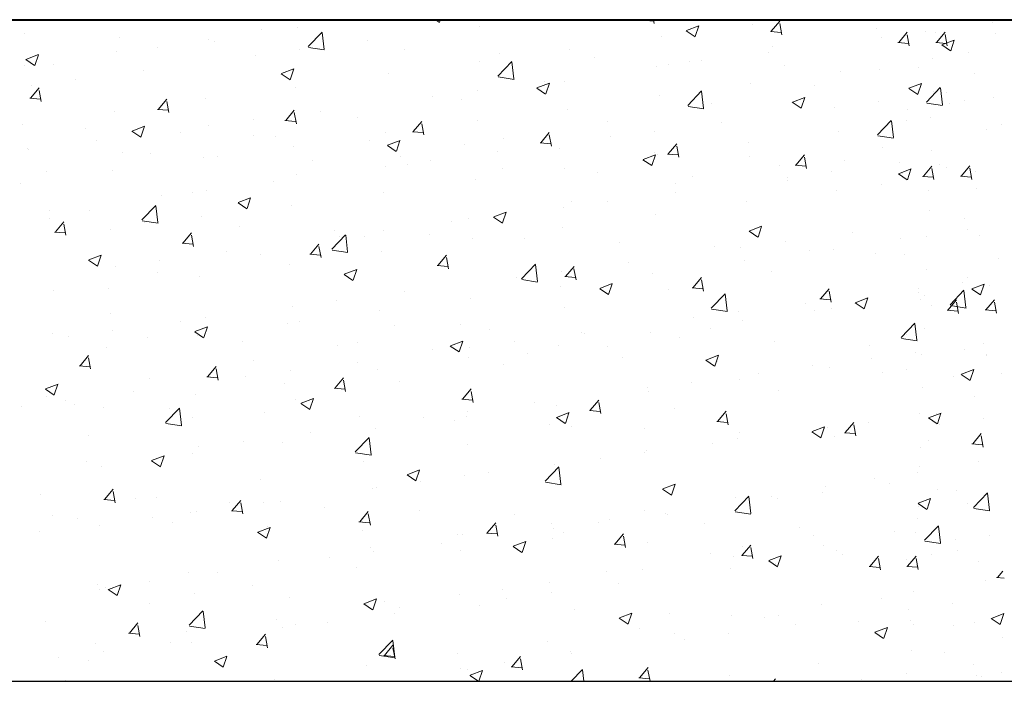
# Model space of a CAD drawing. Units: millimetres. Extents: x 288 to 708, y -5578 to 485.
# Drawn here: x 510 to 529, y -4560 to -4548 of the extents above; entities that cross this region are included whole.
import ezdxf

# ---------------------------------------------------------------- set-up
doc = ezdxf.new("R2010")
doc.units = ezdxf.units.MM
doc.layers.add('поэтажка', color=252, linetype='Continuous', lineweight=20)
doc.layers.add('Штриховка', color=7, linetype='Continuous')

msp = doc.modelspace()

# ---------------------------------------------------------------- linework, layer by layer
at = {"layer": 'поэтажка', "color": 252, "lineweight": 40}
msp.add_line((443.824, -4547.955), (566.347, -4547.955), dxfattribs=at)
at = {"layer": 'поэтажка', "color": 252, "lineweight": -3}
msp.add_line((443.824, -4560.219), (566.069, -4560.219), dxfattribs=at)
at = {"layer": 'Штриховка', "color": 252, "lineweight": 0}
for p, q in [((517.966, -4547.955), (518.042, -4548.007)), ((518.044, -4548.004), (518.061, -4547.955)), ((519.608, -4547.966), (519.608, -4547.966)), ((521.813, -4547.966), (522.01, -4547.983)), ((521.826, -4547.965), (521.834, -4547.955)), ((522.023, -4548.026), (522.01, -4547.955)), ((524.19, -4548.171), (524.349, -4547.982)), ((528.3, -4548.008), (528.3, -4548.008)), ((514.737, -4548.133), (514.737, -4548.133)), ((515.417, -4548.108), (515.417, -4548.108)), ((515.607, -4548.454), (515.864, -4548.186)), ((515.902, -4548.505), (515.866, -4548.192)), ((518.783, -4548.075), (518.783, -4548.075)), ((522.616, -4548.16), (522.78, -4548.271)), ((522.618, -4548.156), (522.849, -4548.068)), ((522.782, -4548.268), (522.848, -4548.069)), ((523.851, -4548.036), (523.851, -4548.036)), ((524.177, -4548.173), (524.374, -4548.19)), ((524.387, -4548.233), (524.349, -4548.026)), ((526.135, -4548.12), (526.135, -4548.12)), ((526.555, -4548.378), (526.714, -4548.189)), ((527.052, -4548.172), (527.052, -4548.172)), ((527.239, -4548.195), (527.239, -4548.195)), ((527.256, -4548.376), (527.415, -4548.186)), ((510.356, -4548.212), (510.356, -4548.212)), ((512.115, -4548.286), (512.115, -4548.286)), ((513.752, -4548.319), (513.752, -4548.319)), ((513.875, -4548.361), (513.875, -4548.361)), ((516.701, -4548.349), (516.701, -4548.349)), ((522.158, -4548.268), (522.158, -4548.268)), ((526.227, -4548.281), (526.227, -4548.281)), ((526.541, -4548.38), (526.738, -4548.397)), ((526.751, -4548.44), (526.713, -4548.233)), ((527.243, -4548.377), (527.44, -4548.394)), ((527.355, -4548.42), (527.586, -4548.332)), ((527.453, -4548.437), (527.415, -4548.23)), ((527.519, -4548.532), (527.585, -4548.333)), ((528.356, -4548.21), (528.356, -4548.21)), ((512.06, -4548.551), (512.06, -4548.551)), ((512.815, -4548.463), (512.815, -4548.463)), ((515.453, -4548.513), (515.453, -4548.513)), ((515.613, -4548.471), (515.906, -4548.517)), ((515.635, -4548.435), (515.635, -4548.435)), ((517.394, -4548.509), (517.394, -4548.509)), ((520.446, -4548.515), (520.446, -4548.515)), ((524.145, -4548.555), (524.145, -4548.555)), ((524.213, -4548.45), (524.213, -4548.45)), ((527.353, -4548.424), (527.517, -4548.535)), ((527.847, -4548.566), (527.847, -4548.566)), ((510.372, -4548.695), (510.536, -4548.806)), ((510.374, -4548.691), (510.605, -4548.603)), ((510.538, -4548.803), (510.605, -4548.604)), ((514.628, -4548.622), (514.628, -4548.622)), ((518.781, -4548.726), (518.781, -4548.726)), ((519.125, -4548.999), (519.382, -4548.732)), ((519.154, -4548.584), (519.154, -4548.584)), ((519.42, -4549.05), (519.383, -4548.737)), ((520.913, -4548.658), (520.913, -4548.658)), ((522.673, -4548.732), (522.673, -4548.732)), ((522.897, -4548.719), (522.897, -4548.719)), ((527.187, -4548.675), (527.187, -4548.675)), ((510.348, -4548.798), (510.348, -4548.798)), ((510.893, -4548.793), (510.893, -4548.793)), ((512.546, -4548.896), (512.546, -4548.896)), ((515.111, -4548.955), (515.342, -4548.867)), ((515.275, -4549.067), (515.342, -4548.868)), ((522.071, -4548.828), (522.071, -4548.828)), ((522.29, -4548.78), (522.29, -4548.78)), ((524.432, -4548.807), (524.432, -4548.807)), ((525.475, -4548.922), (525.475, -4548.922)), ((526.192, -4548.881), (526.192, -4548.881)), ((526.925, -4548.844), (526.925, -4548.844)), ((511.298, -4549.061), (511.298, -4549.061)), ((515.109, -4548.959), (515.273, -4549.07)), ((517.089, -4548.958), (517.089, -4548.958)), ((519.131, -4549.017), (519.424, -4549.062)), ((519.99, -4549.102), (519.99, -4549.102)), ((520.368, -4549.11), (520.368, -4549.11)), ((527.952, -4548.955), (527.952, -4548.955)), ((510.462, -4549.41), (510.621, -4549.22)), ((510.473, -4549.169), (510.473, -4549.169)), ((510.659, -4549.471), (510.621, -4549.265)), ((515.377, -4549.205), (515.377, -4549.205)), ((518.741, -4549.266), (518.741, -4549.266)), ((519.846, -4549.223), (520.01, -4549.334)), ((519.849, -4549.219), (520.079, -4549.131)), ((520.012, -4549.331), (520.079, -4549.132)), ((522.643, -4549.545), (522.9, -4549.277)), ((522.938, -4549.596), (522.901, -4549.283)), ((523.81, -4549.133), (523.81, -4549.133)), ((525.002, -4549.174), (525.002, -4549.174)), ((526.743, -4549.231), (526.907, -4549.341)), ((526.745, -4549.227), (526.976, -4549.138)), ((526.909, -4549.338), (526.976, -4549.139)), ((527.07, -4549.482), (527.326, -4549.214)), ((527.199, -4549.292), (527.199, -4549.292)), ((527.365, -4549.533), (527.328, -4549.22)), ((510.449, -4549.411), (510.646, -4549.428)), ((512.826, -4549.617), (512.985, -4549.427)), ((513.023, -4549.678), (512.985, -4549.471)), ((513.712, -4549.416), (513.712, -4549.416)), ((517.916, -4549.375), (517.916, -4549.375)), ((518.446, -4549.44), (518.446, -4549.44)), ((522.118, -4549.365), (522.118, -4549.365)), ((524.586, -4549.483), (524.816, -4549.395)), ((524.749, -4549.595), (524.816, -4549.396)), ((526.185, -4549.472), (526.185, -4549.472)), ((527.433, -4549.308), (527.433, -4549.308)), ((527.771, -4549.45), (527.771, -4549.45)), ((528.314, -4549.402), (528.314, -4549.402)), ((512.019, -4549.648), (512.019, -4549.648)), ((512.813, -4549.618), (513.01, -4549.635)), ((515.191, -4549.824), (515.35, -4549.634)), ((515.834, -4549.649), (515.834, -4549.649)), ((520.406, -4549.612), (520.406, -4549.612)), ((522.649, -4549.563), (522.942, -4549.608)), ((523.08, -4549.504), (523.08, -4549.504)), ((524.583, -4549.487), (524.747, -4549.598)), ((525.359, -4549.581), (525.359, -4549.581)), ((526.715, -4549.619), (526.715, -4549.619)), ((527.076, -4549.5), (527.369, -4549.545)), ((527.489, -4549.51), (527.489, -4549.51)), ((514.586, -4549.814), (514.586, -4549.814)), ((515.177, -4549.825), (515.374, -4549.842)), ((515.388, -4549.885), (515.349, -4549.678)), ((516.523, -4549.77), (516.523, -4549.77)), ((517.555, -4550.03), (517.714, -4549.841)), ((518.741, -4549.823), (518.741, -4549.823)), ((521.158, -4549.834), (521.158, -4549.834)), ((526.161, -4550.09), (526.417, -4549.823)), ((526.456, -4550.142), (526.419, -4549.829)), ((526.707, -4549.819), (526.707, -4549.819)), ((527.147, -4549.772), (527.147, -4549.772)), ((510.307, -4549.895), (510.307, -4549.895)), ((511.473, -4549.971), (511.473, -4549.971)), ((512.339, -4550.022), (512.503, -4550.133)), ((512.342, -4550.019), (512.573, -4549.93)), ((512.505, -4550.13), (512.572, -4549.931)), ((513.761, -4549.922), (513.761, -4549.922)), ((517.752, -4550.092), (517.714, -4549.885)), ((522.029, -4550.019), (522.029, -4550.019)), ((523.278, -4549.855), (523.278, -4549.855)), ((525.435, -4550.019), (525.435, -4550.019)), ((528.184, -4549.997), (528.184, -4549.997)), ((528.466, -4549.893), (528.466, -4549.893)), ((511.679, -4550.196), (511.679, -4550.196)), ((513.233, -4550.045), (513.233, -4550.045)), ((514.601, -4550.1), (514.601, -4550.1)), ((514.993, -4550.119), (514.993, -4550.119)), ((516.752, -4550.194), (516.752, -4550.194)), ((517.049, -4550.055), (517.049, -4550.055)), ((517.079, -4550.283), (517.31, -4550.194)), ((517.242, -4550.394), (517.309, -4550.195)), ((517.542, -4550.032), (517.739, -4550.049)), ((519.235, -4550.164), (519.235, -4550.164)), ((519.919, -4550.237), (520.078, -4550.048)), ((520.116, -4550.299), (520.078, -4550.092)), ((521.204, -4550.128), (521.204, -4550.128)), ((526.167, -4550.108), (526.46, -4550.154)), ((510.409, -4550.339), (510.409, -4550.339)), ((510.431, -4550.361), (510.431, -4550.361)), ((515.337, -4550.302), (515.337, -4550.302)), ((517.076, -4550.286), (517.24, -4550.397)), ((518.512, -4550.268), (518.512, -4550.268)), ((519.906, -4550.239), (520.103, -4550.256)), ((520.271, -4550.342), (520.271, -4550.342)), ((522.283, -4550.444), (522.442, -4550.255)), ((522.48, -4550.505), (522.442, -4550.299)), ((523.77, -4550.23), (523.77, -4550.23)), ((526.261, -4550.327), (526.261, -4550.327)), ((527.159, -4550.389), (527.159, -4550.389)), ((512.168, -4550.413), (512.168, -4550.413)), ((512.679, -4550.43), (512.679, -4550.43)), ((513.672, -4550.513), (513.672, -4550.513)), ((513.928, -4550.488), (513.928, -4550.488)), ((515.688, -4550.562), (515.688, -4550.562)), ((517.313, -4550.494), (517.313, -4550.494)), ((517.874, -4550.567), (517.874, -4550.567)), ((519.122, -4550.402), (519.122, -4550.402)), ((521.814, -4550.55), (521.978, -4550.661)), ((521.816, -4550.547), (522.047, -4550.458)), ((521.98, -4550.658), (522.046, -4550.459)), ((522.031, -4550.417), (522.031, -4550.417)), ((522.078, -4550.462), (522.078, -4550.462)), ((522.27, -4550.445), (522.467, -4550.463)), ((523.791, -4550.491), (523.791, -4550.491)), ((524.648, -4550.651), (524.807, -4550.462)), ((524.845, -4550.712), (524.806, -4550.506)), ((525.55, -4550.565), (525.55, -4550.565)), ((511.979, -4550.745), (511.979, -4550.745)), ((517.049, -4550.675), (517.049, -4550.675)), ((517.447, -4550.636), (517.447, -4550.636)), ((519.207, -4550.711), (519.207, -4550.711)), ((520.366, -4550.709), (520.366, -4550.709)), ((524.339, -4550.657), (524.339, -4550.657)), ((524.634, -4550.652), (524.831, -4550.67)), ((526.553, -4550.811), (526.784, -4550.722)), ((526.566, -4550.608), (526.566, -4550.608)), ((526.717, -4550.922), (526.783, -4550.723)), ((527.012, -4550.858), (527.171, -4550.668)), ((527.209, -4550.919), (527.171, -4550.713)), ((527.31, -4550.64), (527.31, -4550.64)), ((527.447, -4550.702), (527.447, -4550.702)), ((527.713, -4550.855), (527.872, -4550.666)), ((527.91, -4550.916), (527.872, -4550.71)), ((510.756, -4550.76), (510.756, -4550.76)), ((515.391, -4550.824), (515.391, -4550.824)), ((518.701, -4550.92), (518.701, -4550.92)), ((520.966, -4550.785), (520.966, -4550.785)), ((522.726, -4550.859), (522.726, -4550.859)), ((524.486, -4550.934), (524.486, -4550.934)), ((524.492, -4550.881), (524.492, -4550.881)), ((525.318, -4550.772), (525.318, -4550.772)), ((526.551, -4550.814), (526.715, -4550.925)), ((526.622, -4550.81), (526.622, -4550.81)), ((526.999, -4550.859), (527.196, -4550.876)), ((527.107, -4550.869), (527.107, -4550.869)), ((527.7, -4550.856), (527.897, -4550.874)), ((527.973, -4550.773), (527.973, -4550.773)), ((510.267, -4550.993), (510.267, -4550.993)), ((513.719, -4551.114), (513.719, -4551.114)), ((514.967, -4550.949), (514.967, -4550.949)), ((522.417, -4550.987), (522.417, -4550.987)), ((525.395, -4551.116), (525.395, -4551.116)), ((526.245, -4551.008), (526.245, -4551.008)), ((528.005, -4551.082), (528.005, -4551.082)), ((512.894, -4551.222), (512.894, -4551.222)), ((513.469, -4551.154), (513.469, -4551.154)), ((514.309, -4551.346), (514.54, -4551.257)), ((514.473, -4551.457), (514.54, -4551.258)), ((517.009, -4551.152), (517.009, -4551.152)), ((522.411, -4551.155), (522.411, -4551.155)), ((527.115, -4551.126), (527.115, -4551.126)), ((511.546, -4551.484), (511.546, -4551.484)), ((512.526, -4551.664), (512.783, -4551.397)), ((512.821, -4551.716), (512.785, -4551.403)), ((514.307, -4551.35), (514.471, -4551.46)), ((515.297, -4551.4), (515.297, -4551.4)), ((520.337, -4551.428), (520.337, -4551.428)), ((520.494, -4551.317), (520.494, -4551.317)), ((521.162, -4551.32), (521.162, -4551.32)), ((523.73, -4551.327), (523.73, -4551.327)), ((527.119, -4551.487), (527.119, -4551.487)), ((510.812, -4551.496), (510.812, -4551.496)), ((510.818, -4551.646), (510.818, -4551.646)), ((513.632, -4551.611), (513.632, -4551.611)), ((518.572, -4551.647), (518.572, -4551.647)), ((519.044, -4551.614), (519.208, -4551.724)), ((519.047, -4551.61), (519.277, -4551.521)), ((519.21, -4551.721), (519.277, -4551.522)), ((522.038, -4551.56), (522.038, -4551.56)), ((527.78, -4551.634), (527.78, -4551.634)), ((510.92, -4551.889), (511.078, -4551.7)), ((511.116, -4551.951), (511.078, -4551.744)), ((511.939, -4551.843), (511.939, -4551.843)), ((512.532, -4551.682), (512.825, -4551.728)), ((512.577, -4551.72), (512.577, -4551.72)), ((514.337, -4551.795), (514.337, -4551.795)), ((518.255, -4551.702), (518.255, -4551.702)), ((520.326, -4551.807), (520.326, -4551.807)), ((523.784, -4551.874), (524.014, -4551.785)), ((523.947, -4551.985), (524.014, -4551.786)), ((527.828, -4551.837), (527.828, -4551.837)), ((510.906, -4551.891), (511.103, -4551.908)), ((513.284, -4552.096), (513.443, -4551.907)), ((513.481, -4552.157), (513.443, -4551.951)), ((516.044, -4552.21), (516.301, -4551.942)), ((516.096, -4551.869), (516.096, -4551.869)), ((516.182, -4551.975), (516.182, -4551.975)), ((516.339, -4552.261), (516.303, -4551.948)), ((516.65, -4551.977), (516.65, -4551.977)), ((517.007, -4551.867), (517.007, -4551.867)), ((517.856, -4551.944), (517.856, -4551.944)), ((518.661, -4552.018), (518.661, -4552.018)), ((519.616, -4552.018), (519.616, -4552.018)), ((523.781, -4551.878), (523.945, -4551.988)), ((525.699, -4551.908), (525.699, -4551.908)), ((526.58, -4552.002), (526.58, -4552.002)), ((527.067, -4551.967), (527.067, -4551.967)), ((528.047, -4551.964), (528.047, -4551.964)), ((513.271, -4552.097), (513.468, -4552.115)), ((515.648, -4552.303), (515.807, -4552.114)), ((515.845, -4552.364), (515.807, -4552.158)), ((521.375, -4552.092), (521.375, -4552.092)), ((523.135, -4552.167), (523.135, -4552.167)), ((523.625, -4552.181), (523.625, -4552.181)), ((524.45, -4552.073), (524.45, -4552.073)), ((525.355, -4552.214), (525.355, -4552.214)), ((511.54, -4552.409), (511.771, -4552.32)), ((511.703, -4552.521), (511.77, -4552.321)), ((514.1, -4552.249), (514.1, -4552.249)), ((514.727, -4552.307), (514.727, -4552.307)), ((515.635, -4552.304), (515.832, -4552.322)), ((516.05, -4552.228), (516.343, -4552.273)), ((516.969, -4552.25), (516.969, -4552.25)), ((518.012, -4552.51), (518.171, -4552.32)), ((518.209, -4552.571), (518.171, -4552.364)), ((524.894, -4552.241), (524.894, -4552.241)), ((526.125, -4552.294), (526.125, -4552.294)), ((526.654, -4552.315), (526.654, -4552.315)), ((528.414, -4552.39), (528.414, -4552.39)), ((511.537, -4552.413), (511.701, -4552.523)), ((512.026, -4552.522), (512.026, -4552.522)), ((512.852, -4552.414), (512.852, -4552.414)), ((515.257, -4552.497), (515.257, -4552.497)), ((517.999, -4552.511), (518.196, -4552.528)), ((519.562, -4552.756), (519.819, -4552.488)), ((519.857, -4552.807), (519.82, -4552.494)), ((520.377, -4552.717), (520.536, -4552.527)), ((520.573, -4552.778), (520.535, -4552.571)), ((521.543, -4552.455), (521.543, -4552.455)), ((523.69, -4552.425), (523.69, -4552.425)), ((512.805, -4552.637), (512.805, -4552.637)), ((513.592, -4552.708), (513.592, -4552.708)), ((516.274, -4552.677), (516.438, -4552.787)), ((516.277, -4552.673), (516.508, -4552.584)), ((516.44, -4552.785), (516.507, -4552.585)), ((519.47, -4552.728), (519.47, -4552.728)), ((520.295, -4552.62), (520.295, -4552.62)), ((520.363, -4552.718), (520.56, -4552.735)), ((521.998, -4552.657), (521.998, -4552.657)), ((522.741, -4552.923), (522.9, -4552.734)), ((524.203, -4552.624), (524.203, -4552.624)), ((527.078, -4552.584), (527.078, -4552.584)), ((527.837, -4552.74), (527.837, -4552.74)), ((511.899, -4552.94), (511.899, -4552.94)), ((519.568, -4552.773), (519.861, -4552.819)), ((520.286, -4552.904), (520.286, -4552.904)), ((521.012, -4552.941), (521.176, -4553.051)), ((521.014, -4552.937), (521.245, -4552.848)), ((521.177, -4553.049), (521.244, -4552.849)), ((522.728, -4552.925), (522.925, -4552.942)), ((522.938, -4552.985), (522.9, -4552.778)), ((525.105, -4553.13), (525.264, -4552.941)), ((526.913, -4552.934), (526.913, -4552.934)), ((527.739, -4552.826), (527.739, -4552.826)), ((527.911, -4552.944), (528.142, -4552.855)), ((528.074, -4553.056), (528.141, -4552.857)), ((528.233, -4552.884), (528.233, -4552.884)), ((510.883, -4552.967), (510.883, -4552.967)), ((517.388, -4553.002), (517.388, -4553.002)), ((518.621, -4553.115), (518.621, -4553.115)), ((522.281, -4552.954), (522.281, -4552.954)), ((523.08, -4553.301), (523.337, -4553.034)), ((523.375, -4553.352), (523.338, -4553.039)), ((525.302, -4553.192), (525.264, -4552.985)), ((525.751, -4553.201), (525.982, -4553.112)), ((525.915, -4553.313), (525.981, -4553.113)), ((526.915, -4553.018), (526.915, -4553.018)), ((527.027, -4553.064), (527.027, -4553.064)), ((527.507, -4553.239), (527.763, -4552.971)), ((527.802, -4553.29), (527.765, -4552.977)), ((527.908, -4552.948), (528.072, -4553.058)), ((515.315, -4553.275), (515.315, -4553.275)), ((516.14, -4553.167), (516.14, -4553.167)), ((520.358, -4553.284), (520.358, -4553.284)), ((524.832, -4553.208), (524.832, -4553.208)), ((525.092, -4553.132), (525.289, -4553.149)), ((525.315, -4553.311), (525.315, -4553.311)), ((525.749, -4553.205), (525.913, -4553.315)), ((526.961, -4553.137), (526.961, -4553.137)), ((527.168, -4553.253), (527.168, -4553.253)), ((527.469, -4553.337), (527.628, -4553.148)), ((527.513, -4553.256), (527.806, -4553.302)), ((527.666, -4553.399), (527.628, -4553.192)), ((528.17, -4553.334), (528.329, -4553.145)), ((528.367, -4553.396), (528.329, -4553.189)), ((511.935, -4553.405), (511.935, -4553.405)), ((513.695, -4553.479), (513.695, -4553.479)), ((516.928, -4553.347), (516.928, -4553.347)), ((522.758, -4553.481), (522.758, -4553.481)), ((523.086, -4553.319), (523.379, -4553.365)), ((523.583, -4553.373), (523.583, -4553.373)), ((524.993, -4553.348), (524.993, -4553.348)), ((527.456, -4553.339), (527.653, -4553.356)), ((528.157, -4553.336), (528.354, -4553.353)), ((513.233, -4553.549), (513.233, -4553.549)), ((513.507, -4553.736), (513.738, -4553.647)), ((513.671, -4553.848), (513.738, -4553.649)), ((515.216, -4553.594), (515.216, -4553.594)), ((515.455, -4553.554), (515.455, -4553.554)), ((517.214, -4553.628), (517.214, -4553.628)), ((518.436, -4553.614), (518.436, -4553.614)), ((523.65, -4553.522), (523.65, -4553.522)), ((526.598, -4553.847), (526.854, -4553.579)), ((526.893, -4553.898), (526.856, -4553.585)), ((510.871, -4553.773), (510.871, -4553.773)), ((511.159, -4553.822), (511.159, -4553.822)), ((511.985, -4553.714), (511.985, -4553.714)), ((512.63, -4553.848), (512.63, -4553.848)), ((513.505, -4553.74), (513.669, -4553.85)), ((513.552, -4553.805), (513.552, -4553.805)), ((518.974, -4553.702), (518.974, -4553.702)), ((520.676, -4553.755), (520.676, -4553.755)), ((520.733, -4553.777), (520.733, -4553.777)), ((521.958, -4553.754), (521.958, -4553.754)), ((522.493, -4553.851), (522.493, -4553.851)), ((523.07, -4553.678), (523.07, -4553.678)), ((526.705, -4553.793), (526.705, -4553.793)), ((527.038, -4553.681), (527.038, -4553.681)), ((511.859, -4554.037), (511.859, -4554.037)), ((514.39, -4553.922), (514.39, -4553.922)), ((516.15, -4553.996), (516.15, -4553.996)), ((516.514, -4553.944), (516.514, -4553.944)), ((518.242, -4554.004), (518.406, -4554.114)), ((518.245, -4554), (518.475, -4553.911)), ((518.408, -4554.112), (518.475, -4553.912)), ((518.603, -4554.028), (518.603, -4554.028)), ((519.428, -4553.92), (519.428, -4553.92)), ((520.246, -4554.001), (520.246, -4554.001)), ((521.148, -4554.008), (521.148, -4554.008)), ((524.253, -4553.925), (524.253, -4553.925)), ((526.012, -4554), (526.012, -4554)), ((526.604, -4553.865), (526.897, -4553.91)), ((528.12, -4553.961), (528.12, -4553.961)), ((511.377, -4554.369), (511.536, -4554.179)), ((511.574, -4554.43), (511.536, -4554.223)), ((517.909, -4554.071), (517.909, -4554.071)), ((518.581, -4554.212), (518.581, -4554.212)), ((519.669, -4554.145), (519.669, -4554.145)), ((521.428, -4554.219), (521.428, -4554.219)), ((522.982, -4554.264), (523.212, -4554.175)), ((523.145, -4554.376), (523.212, -4554.176)), ((526.871, -4554.126), (526.871, -4554.126)), ((526.987, -4554.161), (526.987, -4554.161)), ((527.772, -4554.074), (527.772, -4554.074)), ((528.174, -4554.171), (528.174, -4554.171)), ((528.175, -4554.163), (528.175, -4554.163)), ((511.364, -4554.37), (511.561, -4554.387)), ((513.741, -4554.575), (513.9, -4554.386)), ((514.591, -4554.274), (514.591, -4554.274)), ((516.521, -4554.302), (516.521, -4554.302)), ((519.226, -4554.338), (519.226, -4554.338)), ((522.979, -4554.268), (523.143, -4554.378)), ((523.188, -4554.294), (523.188, -4554.294)), ((524.948, -4554.368), (524.948, -4554.368)), ((526.046, -4554.234), (526.046, -4554.234)), ((513.728, -4554.577), (513.925, -4554.594)), ((513.938, -4554.637), (513.9, -4554.43)), ((514.448, -4554.575), (514.448, -4554.575)), ((515.273, -4554.467), (515.273, -4554.467)), ((516.888, -4554.444), (516.888, -4554.444)), ((523.965, -4554.508), (523.965, -4554.508)), ((525.275, -4554.408), (525.275, -4554.408)), ((526.252, -4554.501), (526.252, -4554.501)), ((526.707, -4554.442), (526.707, -4554.442)), ((527.577, -4554.56), (527.577, -4554.56)), ((527.716, -4554.532), (527.88, -4554.642)), ((527.719, -4554.528), (527.949, -4554.439)), ((527.882, -4554.64), (527.949, -4554.44)), ((528.467, -4554.517), (528.467, -4554.517)), ((510.738, -4554.799), (510.969, -4554.71)), ((510.901, -4554.911), (510.968, -4554.712)), ((512.669, -4554.604), (512.669, -4554.604)), ((515.176, -4554.691), (515.176, -4554.691)), ((516.105, -4554.782), (516.264, -4554.593)), ((516.302, -4554.844), (516.264, -4554.637)), ((517.303, -4554.668), (517.303, -4554.668)), ((522.716, -4554.673), (522.716, -4554.673)), ((523.61, -4554.619), (523.61, -4554.619)), ((510.735, -4554.803), (510.899, -4554.914)), ((510.747, -4554.934), (510.747, -4554.934)), ((512.366, -4554.849), (512.366, -4554.849)), ((513.511, -4554.903), (513.511, -4554.903)), ((516.092, -4554.784), (516.289, -4554.801)), ((518.47, -4554.989), (518.629, -4554.8)), ((518.667, -4555.051), (518.628, -4554.844)), ((521.891, -4554.781), (521.891, -4554.781)), ((521.918, -4554.851), (521.918, -4554.851)), ((524.329, -4554.831), (524.329, -4554.831)), ((526.998, -4554.779), (526.998, -4554.779)), ((527.964, -4554.947), (527.964, -4554.947)), ((510.292, -4555.122), (510.292, -4555.122)), ((511.117, -4555.014), (511.117, -4555.014)), ((511.28, -4555.08), (511.28, -4555.08)), ((511.819, -4555.135), (511.819, -4555.135)), ((515.381, -4554.998), (515.381, -4554.998)), ((515.472, -4555.067), (515.636, -4555.178)), ((515.475, -4555.063), (515.706, -4554.974)), ((515.638, -4555.175), (515.705, -4554.976)), ((518.456, -4554.991), (518.653, -4555.008)), ((519.809, -4555.055), (519.809, -4555.055)), ((520.206, -4555.099), (520.206, -4555.099)), ((520.834, -4555.196), (520.993, -4555.007)), ((521.031, -4555.257), (520.993, -4555.051)), ((512.963, -4555.421), (513.22, -4555.153)), ((513.039, -4555.155), (513.039, -4555.155)), ((513.258, -4555.472), (513.222, -4555.159)), ((514.799, -4555.229), (514.799, -4555.229)), ((516.558, -4555.303), (516.558, -4555.303)), ((518.541, -4555.31), (518.541, -4555.31)), ((518.561, -4555.22), (518.561, -4555.22)), ((520.212, -4555.327), (520.443, -4555.238)), ((520.375, -4555.439), (520.442, -4555.24)), ((520.821, -4555.197), (521.018, -4555.215)), ((522.407, -4555.161), (522.407, -4555.161)), ((523.198, -4555.403), (523.357, -4555.213)), ((523.395, -4555.464), (523.357, -4555.258)), ((526.947, -4555.258), (526.947, -4555.258)), ((527.109, -4555.334), (527.34, -4555.246)), ((527.253, -4555.261), (527.253, -4555.261)), ((527.272, -4555.446), (527.339, -4555.247)), ((512.969, -4555.439), (513.262, -4555.484)), ((513.459, -4555.328), (513.459, -4555.328)), ((517.736, -4555.328), (517.736, -4555.328)), ((518.318, -4555.378), (518.318, -4555.378)), ((520.078, -4555.452), (520.078, -4555.452)), ((520.21, -4555.331), (520.373, -4555.442)), ((520.485, -4555.491), (520.485, -4555.491)), ((523.185, -4555.404), (523.382, -4555.421)), ((524.949, -4555.591), (525.18, -4555.502)), ((525.562, -4555.61), (525.721, -4555.42)), ((525.759, -4555.671), (525.721, -4555.464)), ((526.004, -4555.426), (526.004, -4555.426)), ((527.106, -4555.338), (527.27, -4555.449)), ((527.308, -4555.464), (527.308, -4555.464)), ((528.133, -4555.355), (528.133, -4555.355)), ((511.537, -4555.658), (511.537, -4555.658)), ((515.654, -4555.602), (515.654, -4555.602)), ((516.848, -4555.542), (516.848, -4555.542)), ((521.837, -4555.526), (521.837, -4555.526)), ((523.597, -4555.601), (523.597, -4555.601)), ((524.947, -4555.595), (525.111, -4555.706)), ((525.113, -4555.703), (525.179, -4555.504)), ((525.179, -4555.534), (525.179, -4555.534)), ((525.235, -4555.506), (525.235, -4555.506)), ((525.356, -4555.675), (525.356, -4555.675)), ((525.549, -4555.611), (525.746, -4555.628)), ((527.927, -4555.817), (528.086, -4555.627)), ((528.123, -4555.878), (528.085, -4555.671)), ((514.406, -4555.767), (514.406, -4555.767)), ((515.136, -4555.789), (515.136, -4555.789)), ((516.481, -4555.967), (516.738, -4555.699)), ((516.776, -4556.018), (516.74, -4555.705)), ((518.562, -4555.821), (518.562, -4555.821)), ((523.097, -4555.808), (523.097, -4555.808)), ((523.57, -4555.717), (523.57, -4555.717)), ((527.116, -4555.749), (527.116, -4555.749)), ((527.913, -4555.818), (528.11, -4555.835)), ((512.705, -4556.126), (512.936, -4556.038)), ((512.869, -4556.238), (512.936, -4556.039)), ((513.471, -4556), (513.471, -4556)), ((513.58, -4555.875), (513.58, -4555.875)), ((516.487, -4555.984), (516.78, -4556.03)), ((521.849, -4555.973), (521.849, -4555.973)), ((521.878, -4555.949), (521.878, -4555.949)), ((526.958, -4555.876), (526.958, -4555.876)), ((511.499, -4556.15), (511.499, -4556.15)), ((511.779, -4556.232), (511.779, -4556.232)), ((512.703, -4556.13), (512.867, -4556.241)), ((516.64, -4556.151), (516.64, -4556.151)), ((520.166, -4556.196), (520.166, -4556.196)), ((521.024, -4556.081), (521.024, -4556.081)), ((528.038, -4556.138), (528.038, -4556.138)), ((517.44, -4556.394), (517.604, -4556.505)), ((517.442, -4556.39), (517.673, -4556.302)), ((517.606, -4556.502), (517.673, -4556.303)), ((518.501, -4556.407), (518.501, -4556.407)), ((518.942, -4556.355), (518.942, -4556.355)), ((519.999, -4556.512), (520.256, -4556.245)), ((520.294, -4556.563), (520.257, -4556.25)), ((526.907, -4556.356), (526.907, -4556.356)), ((526.935, -4556.244), (526.935, -4556.244)), ((514.718, -4556.481), (514.718, -4556.481)), ((517.694, -4556.52), (517.694, -4556.52)), ((520.005, -4556.53), (520.298, -4556.575)), ((522.18, -4556.654), (522.41, -4556.566)), ((522.343, -4556.766), (522.41, -4556.567)), ((526.115, -4556.468), (526.115, -4556.468)), ((526.386, -4556.561), (526.386, -4556.561)), ((510.638, -4556.765), (510.638, -4556.765)), ((511.834, -4556.848), (511.993, -4556.659)), ((512.031, -4556.909), (511.993, -4556.703)), ((516.808, -4556.639), (516.808, -4556.639)), ((516.869, -4556.628), (516.869, -4556.628)), ((522.177, -4556.658), (522.341, -4556.769)), ((525.137, -4556.726), (525.137, -4556.726)), ((525.195, -4556.603), (525.195, -4556.603)), ((527.266, -4556.655), (527.266, -4556.655)), ((527.63, -4556.687), (527.63, -4556.687)), ((527.944, -4556.995), (528.2, -4556.727)), ((528.239, -4557.046), (528.202, -4556.733)), ((511.821, -4556.849), (512.018, -4556.867)), ((512.397, -4556.839), (512.397, -4556.839)), ((512.795, -4556.811), (512.795, -4556.811)), ((514.157, -4556.913), (514.157, -4556.913)), ((514.199, -4557.055), (514.357, -4556.865)), ((514.395, -4557.116), (514.357, -4556.91)), ((514.787, -4556.903), (514.787, -4556.903)), ((515.096, -4556.886), (515.096, -4556.886)), ((523.517, -4557.058), (523.774, -4556.79)), ((523.53, -4556.814), (523.53, -4556.814)), ((523.812, -4557.109), (523.775, -4556.796)), ((524.193, -4556.798), (524.193, -4556.798)), ((524.312, -4556.834), (524.312, -4556.834)), ((526.914, -4556.922), (527.078, -4557.033)), ((526.917, -4556.918), (527.147, -4556.83)), ((527.08, -4557.03), (527.147, -4556.831)), ((527.828, -4556.914), (527.828, -4556.914)), ((510.873, -4557.141), (510.873, -4557.141)), ((513.431, -4557.097), (513.431, -4557.097)), ((513.538, -4557.067), (513.538, -4557.067)), ((514.185, -4557.056), (514.382, -4557.073)), ((515.916, -4556.988), (515.916, -4556.988)), ((516.563, -4557.262), (516.722, -4557.072)), ((516.76, -4557.323), (516.722, -4557.116)), ((517.676, -4557.062), (517.676, -4557.062)), ((519.436, -4557.136), (519.436, -4557.136)), ((521.837, -4557.046), (521.837, -4557.046)), ((522.23, -4557.108), (522.23, -4557.108)), ((522.271, -4557.128), (522.271, -4557.128)), ((523.523, -4557.076), (523.816, -4557.121)), ((526.918, -4556.973), (526.918, -4556.973)), ((527.95, -4557.013), (528.243, -4557.058)), ((511.333, -4557.207), (511.333, -4557.207)), ((512.713, -4557.176), (512.713, -4557.176)), ((513.092, -4557.282), (513.092, -4557.282)), ((516.549, -4557.263), (516.747, -4557.28)), ((518.927, -4557.469), (519.086, -4557.279)), ((519.124, -4557.53), (519.086, -4557.323)), ((520.125, -4557.293), (520.125, -4557.293)), ((520.982, -4557.273), (520.982, -4557.273)), ((521.195, -4557.211), (521.195, -4557.211)), ((522.955, -4557.285), (522.955, -4557.285)), ((526.905, -4557.192), (526.905, -4557.192)), ((510.632, -4557.45), (510.632, -4557.45)), ((511.739, -4557.329), (511.739, -4557.329)), ((514.67, -4557.457), (514.834, -4557.568)), ((514.673, -4557.453), (514.904, -4557.365)), ((514.836, -4557.565), (514.903, -4557.366)), ((514.852, -4557.356), (514.852, -4557.356)), ((516.611, -4557.43), (516.611, -4557.43)), ((518.371, -4557.505), (518.371, -4557.505)), ((518.461, -4557.504), (518.461, -4557.504)), ((518.914, -4557.47), (519.111, -4557.487)), ((520.157, -4557.381), (520.157, -4557.381)), ((520.349, -4557.458), (520.349, -4557.458)), ((521.291, -4557.675), (521.45, -4557.486)), ((524.714, -4557.359), (524.714, -4557.359)), ((526.474, -4557.434), (526.474, -4557.434)), ((526.867, -4557.453), (526.867, -4557.453)), ((527.035, -4557.603), (527.291, -4557.336)), ((527.33, -4557.655), (527.293, -4557.342)), ((528.234, -4557.508), (528.234, -4557.508)), ((518.075, -4557.656), (518.075, -4557.656)), ((519.41, -4557.717), (519.641, -4557.629)), ((519.573, -4557.829), (519.64, -4557.63)), ((520.131, -4557.579), (520.131, -4557.579)), ((521.278, -4557.677), (521.475, -4557.694)), ((521.488, -4557.737), (521.45, -4557.53)), ((521.89, -4557.654), (521.89, -4557.654)), ((523.656, -4557.882), (523.814, -4557.693)), ((524.983, -4557.522), (524.983, -4557.522)), ((527.041, -4557.621), (527.334, -4557.667)), ((527.6, -4557.587), (527.6, -4557.587)), ((516.768, -4557.736), (516.768, -4557.736)), ((516.827, -4557.82), (516.827, -4557.82)), ((518.426, -4557.788), (518.426, -4557.788)), ((519.408, -4557.721), (519.571, -4557.832)), ((523.061, -4557.852), (523.061, -4557.852)), ((523.65, -4557.728), (523.65, -4557.728)), ((523.852, -4557.944), (523.814, -4557.737)), ((525.155, -4557.7), (525.155, -4557.7)), ((525.409, -4557.802), (525.409, -4557.802)), ((525.518, -4557.861), (525.518, -4557.861)), ((527.648, -4557.791), (527.648, -4557.791)), ((515.056, -4557.983), (515.056, -4557.983)), ((516.001, -4557.929), (516.001, -4557.929)), ((523.49, -4557.911), (523.49, -4557.911)), ((523.642, -4557.884), (523.839, -4557.901)), ((524.145, -4557.985), (524.309, -4558.096)), ((524.147, -4557.981), (524.378, -4557.893)), ((524.27, -4558.026), (524.27, -4558.026)), ((524.311, -4558.093), (524.377, -4557.894)), ((526.02, -4558.089), (526.179, -4557.9)), ((526.217, -4558.15), (526.178, -4557.944)), ((526.695, -4557.967), (526.695, -4557.967)), ((526.721, -4558.086), (526.88, -4557.897)), ((526.918, -4558.148), (526.88, -4557.941)), ((527.169, -4557.877), (527.169, -4557.877)), ((528.039, -4557.994), (528.039, -4557.994)), ((513.391, -4558.194), (513.391, -4558.194)), ((513.92, -4558.203), (513.92, -4558.203)), ((516.504, -4558.118), (516.504, -4558.118)), ((521.138, -4558.182), (521.138, -4558.182)), ((521.797, -4558.143), (521.797, -4558.143)), ((523.445, -4558.134), (523.445, -4558.134)), ((526.006, -4558.09), (526.203, -4558.108)), ((526.708, -4558.088), (526.905, -4558.105)), ((526.878, -4558.071), (526.878, -4558.071)), ((528.384, -4558.296), (528.483, -4558.178)), ((512.671, -4558.367), (512.671, -4558.367)), ((520.085, -4558.39), (520.085, -4558.39)), ((521.363, -4558.409), (521.363, -4558.409)), ((528.164, -4558.345), (528.164, -4558.345)), ((528.371, -4558.297), (528.511, -4558.31)), ((511.699, -4558.426), (511.699, -4558.426)), ((511.742, -4558.515), (511.742, -4558.515)), ((511.846, -4558.476), (511.846, -4558.476)), ((511.901, -4558.52), (512.065, -4558.631)), ((511.903, -4558.516), (512.134, -4558.428)), ((512.067, -4558.628), (512.134, -4558.429)), ((513.501, -4558.589), (513.501, -4558.589)), ((514.582, -4558.448), (514.582, -4558.448)), ((518.42, -4558.601), (518.42, -4558.601)), ((519.216, -4558.512), (519.216, -4558.512)), ((520.115, -4558.573), (520.115, -4558.573)), ((526.827, -4558.55), (526.827, -4558.55)), ((512.659, -4558.778), (512.659, -4558.778)), ((515.261, -4558.663), (515.261, -4558.663)), ((516.638, -4558.784), (516.802, -4558.895)), ((516.64, -4558.78), (516.871, -4558.692)), ((516.804, -4558.892), (516.871, -4558.693)), ((517.02, -4558.738), (517.02, -4558.738)), ((519.29, -4558.682), (519.29, -4558.682)), ((526.242, -4558.675), (526.242, -4558.675)), ((527.558, -4558.779), (527.558, -4558.779)), ((513.4, -4559.177), (513.657, -4558.91)), ((513.695, -4559.229), (513.659, -4558.916)), ((516.728, -4558.834), (516.728, -4558.834)), ((517.208, -4558.956), (517.208, -4558.956)), ((517.294, -4558.842), (517.294, -4558.842)), ((518.78, -4558.812), (518.78, -4558.812)), ((520.539, -4558.886), (520.539, -4558.886)), ((521.378, -4559.044), (521.608, -4558.956)), ((521.541, -4559.156), (521.608, -4558.957)), ((522.299, -4558.961), (522.299, -4558.961)), ((525.115, -4558.797), (525.115, -4558.797)), ((526.733, -4558.887), (526.733, -4558.887)), ((528.274, -4559.052), (528.505, -4558.963)), ((528.438, -4559.163), (528.505, -4558.964)), ((528.503, -4558.957), (528.503, -4558.957)), ((510.737, -4559.108), (510.737, -4559.108)), ((512.292, -4559.327), (512.451, -4559.138)), ((515.016, -4559.081), (515.016, -4559.081)), ((515.959, -4559.12), (515.959, -4559.12)), ((521.375, -4559.048), (521.539, -4559.159)), ((523.45, -4559.008), (523.45, -4559.008)), ((524.059, -4559.035), (524.059, -4559.035)), ((524.32, -4559.005), (524.32, -4559.005)), ((525.818, -4559.109), (525.818, -4559.109)), ((526.78, -4559.091), (526.78, -4559.091)), ((527.954, -4559.121), (527.954, -4559.121)), ((528.272, -4559.056), (528.436, -4559.166)), ((512.278, -4559.329), (512.475, -4559.346)), ((512.488, -4559.389), (512.45, -4559.182)), ((513.351, -4559.292), (513.351, -4559.292)), ((513.406, -4559.195), (513.699, -4559.241)), ((515.134, -4559.229), (515.134, -4559.229)), ((515.371, -4559.172), (515.371, -4559.172)), ((521.757, -4559.241), (521.757, -4559.241)), ((522.397, -4559.335), (522.397, -4559.335)), ((523.403, -4559.326), (523.403, -4559.326)), ((524.651, -4559.162), (524.651, -4559.162)), ((526.112, -4559.312), (526.276, -4559.423)), ((526.115, -4559.308), (526.345, -4559.22)), ((526.278, -4559.42), (526.345, -4559.221)), ((526.838, -4559.168), (526.838, -4559.168)), ((527.578, -4559.184), (527.578, -4559.184)), ((513.053, -4559.503), (513.053, -4559.503)), ((513.449, -4559.502), (513.449, -4559.502)), ((514.656, -4559.534), (514.815, -4559.345)), ((514.853, -4559.596), (514.815, -4559.389)), ((516.918, -4559.723), (517.175, -4559.455)), ((517.213, -4559.774), (517.177, -4559.461)), ((520.045, -4559.488), (520.045, -4559.488)), ((522.578, -4559.435), (522.578, -4559.435)), ((528.479, -4559.416), (528.479, -4559.416)), ((511.659, -4559.524), (511.659, -4559.524)), ((511.804, -4559.667), (511.804, -4559.667)), ((514.643, -4559.536), (514.84, -4559.553)), ((517.02, -4559.741), (517.179, -4559.552)), ((517.217, -4559.802), (517.179, -4559.596)), ((518.38, -4559.699), (518.38, -4559.699)), ((520.475, -4559.665), (520.475, -4559.665)), ((526.787, -4559.648), (526.787, -4559.648)), ((527.397, -4559.678), (527.397, -4559.678)), ((510.979, -4559.776), (510.979, -4559.776)), ((511.527, -4559.832), (511.527, -4559.832)), ((513.868, -4559.847), (514.032, -4559.958)), ((513.871, -4559.844), (514.102, -4559.755)), ((514.034, -4559.955), (514.101, -4559.756)), ((516.924, -4559.741), (517.217, -4559.786)), ((517.007, -4559.742), (517.204, -4559.76)), ((519.248, -4559.873), (519.248, -4559.873)), ((519.384, -4559.948), (519.543, -4559.759)), ((519.581, -4560.009), (519.543, -4559.803)), ((520.496, -4559.709), (520.496, -4559.709)), ((516.688, -4559.931), (516.688, -4559.931)), ((518.422, -4559.982), (518.422, -4559.982)), ((518.553, -4559.995), (518.553, -4559.995)), ((518.608, -4560.108), (518.839, -4560.019)), ((518.772, -4560.219), (518.838, -4560.02)), ((519.371, -4559.949), (519.568, -4559.967)), ((520.484, -4560.219), (520.693, -4560.001)), ((520.719, -4560.219), (520.694, -4560.007)), ((521.749, -4560.155), (521.908, -4559.965)), ((521.945, -4560.216), (521.907, -4560.01)), ((525.075, -4559.895), (525.075, -4559.895)), ((527.939, -4559.915), (527.939, -4559.915)), ((528.463, -4560.054), (528.463, -4560.054)), ((511.1, -4560.199), (511.1, -4560.199)), ((514.976, -4560.178), (514.976, -4560.178)), ((518.605, -4560.111), (518.765, -4560.219)), ((521.735, -4560.156), (521.932, -4560.173)), ((523.41, -4560.106), (523.41, -4560.106)), ((524.233, -4560.219), (524.272, -4560.172)), ((524.272, -4560.219), (524.272, -4560.216)), ((525.866, -4560.188), (525.866, -4560.188)), ((526.691, -4560.079), (526.691, -4560.079)), ((527.995, -4560.117), (527.995, -4560.117)), ((528.092, -4560.121), (528.092, -4560.121))]:
    msp.add_line(p, q, dxfattribs=at)

doc.saveas('drawing.dxf')
